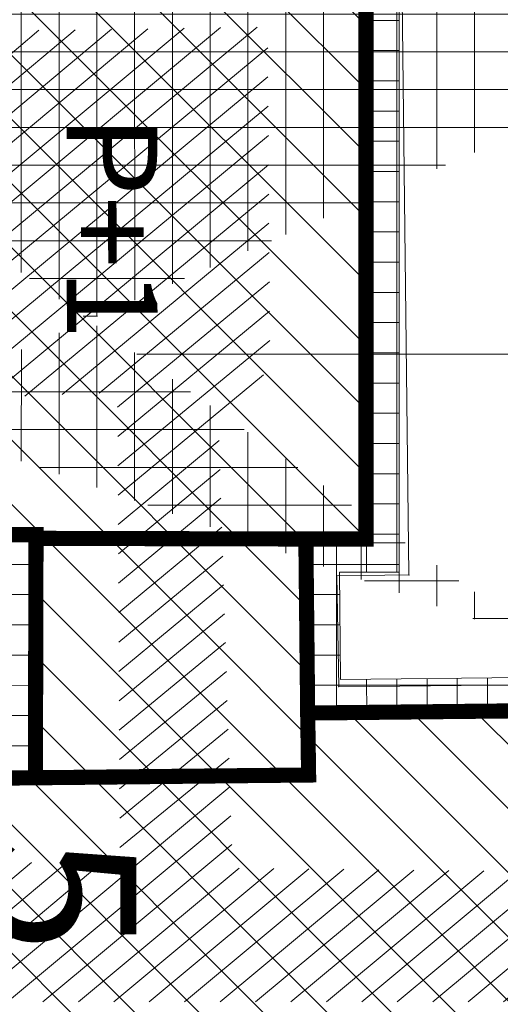
# Model space of a CAD drawing. Units: inches. Extents: x -850 to 13182336, y -766 to 9324405.
# Drawn here: x 6591073 to 6591088, y 4662477 to 4662510 of the extents above; entities that cross this region are included whole.
import ezdxf

# ---------------------------------------------------------------- set-up
doc = ezdxf.new("R2010")
doc.units = ezdxf.units.IN
doc.header["$MEASUREMENT"] = 0
for name, color, linetype in [('01. tekst', 7, 'Continuous'), ('D10006B-POSTOJECA_GRADEVINA', 8, 'Continuous'), ('LINIJE', 7, 'Continuous')]:
    doc.layers.add(name, color=color, linetype=linetype)
for name, color, linetype, lineweight in [('boje', 2, 'Continuous', 9), ('D10006A-POSTOJECA_GRADEVINA', 7, 'Continuous', 60), ('PODLOGA', 8, 'Continuous', 5)]:
    doc.layers.add(name, color=color, linetype=linetype, lineweight=lineweight)
doc.styles.add('01.NAZIVI', font='ARIAL.TTF', dxfattribs={"width": 1.2})

# ---------------------------------------------------------------- blocks, each defined once
blk = doc.blocks.new('A$C43350F37')
at = {"layer": 'PODLOGA', "lineweight": 9}
h = blk.add_hatch(dxfattribs=at)
h.set_pattern_fill('U_1_2', color=256, angle=66.64774404875442, style=0, pattern_type=0)
h.set_pattern_definition([(39.78098750523949, (-6590000, -4662600), (-0.4798910431801882, 0.5763719169732602), [])])
h.paths.add_polyline_path([(1070.017249168828, -90.37204268202186), (1080.725193620659, -90.21699210070074), (1080.802784696221, -101.5358068114147), (1079.095722685568, -103.0863265991211), (1079.561288587749, -118.0488701472059), (1093.993727847002, -118.203924221918), (1094.226507556625, -122.4678588779643), (1062.025089609437, -122.4678588779643), (1061.869900975376, -117.7387654911727), (1075.83678729739, -117.8938195658848), (1075.759189738892, -102.3110667057335), (1069.706878383644, -102.543644323945), (1069.784469459206, -90.21699210070074)])
at = {"layer": 'PODLOGA', "linetype": 'Continuous', "lineweight": 9}
for p, q in [((1085.400000000373, -108.3499999996275), (1085.140000000596, -85.82999999914318)), ((1083.969999999739, -87.04999999981374), (1083.980000000447, -107.160000000149)), ((1073.05999999959, -107.070000000298), (1066.389999999665, -107)), ((1073.040000000037, -115.0599999995902), (1073.05999999959, -107.070000000298)), ((1081.990000000224, -107.160000000149), (1082.049999999814, -112.929999999702)), ((1083.980000000447, -107.160000000149), (1081.990000000224, -107.160000000149)), ((1083.010000000708, -108.3799999989569), (1085.400000000373, -108.3499999996275)), ((1083.080000001006, -112.0499999988824), (1083.010000000708, -108.3799999989569)), ((1091.450000001118, -111.9599999990314), (1083.080000001006, -112.0499999988824)), ((1082.049999999814, -112.929999999702), (1090.450000000186, -112.8300000000745)), ((1065.200000000186, -115.1399999996647), (1073.040000000037, -115.0599999995902))]:
    blk.add_line(p, q, dxfattribs=at)
at = {"layer": 'PODLOGA', "lineweight": 9}
for p in [(1073.05999999959, -107.070000000298), (1081.990000000224, -107.160000000149), (1083.980000000447, -107.160000000149), (1083.010000000708, -108.3799999989569), (1085.400000000373, -108.3499999996275), (1083.080000001006, -112.0499999988824), (1082.049999999814, -112.929999999702), (1073.040000000037, -115.0599999995902)]:
    blk.add_point(p, dxfattribs=at)

msp = doc.modelspace()

# ---------------------------------------------------------------- hatches: boundary and pattern name
at = {"layer": 'boje'}
h = msp.add_hatch(dxfattribs=at)
h.set_pattern_fill('ANSI37', color=8, scale=10, angle=315.0000000007268, style=0)
h.set_pattern_definition([(7.267786372722184e-10, (-3374.927673817612, 1771.457718669437), (-1.585576114848664e-11, 1.25), []), (90, (-3374.927673817612, 1771.457718669437), (-1.25, -1.585576114848664e-11), [])])
h.paths.add_polyline_path([(6591151.909754989, 4662471.820590068), (6591145.502754811, 4662471.932592296)], flags=17)
edge = h.paths.add_edge_path()
edge.add_line((6591370.315754988, 4662591.670590067), (6591370.528754988, 4662601.145590067))
edge.add_line((6591371.125754988, 4662578.086590067), (6591370.622754987, 4662587.671590067))
edge.add_line((6590893.548098525, 4662388.149446125), (6590894.113983926, 4662389.43821118))
edge.add_line((6590873.745267378, 4662443.209708291), (6590872.804029557, 4662443.634690106))
edge.add_line((6590878.423880256, 4662444.973392373), (6590878.848719575, 4662445.90258604))
edge.add_line((6590898.942192936, 4662392.410599629), (6590898.056545363, 4662392.939786792))
edge.add_line((6590877.547550809, 4662447.29807527), (6590876.676481291, 4662449.632968791))
edge.add_line((6590872.866218393, 4662445.541605445), (6590871.989702176, 4662447.891367702))
edge.add_line((6590871.992608642, 4662447.892447742), (6590876.679526633, 4662449.634100435))
edge.add_arc((6590901.080888283, 4662391.415841827), 2.413201124315075, 154.9217560383, 299.598762897273)
edge.add_arc((6590892.090254561, 4662385.941987522), 2.645407815128872, 312.7045225505336, 416.5585352282924)
edge.add_arc((6590879.88825067, 4662448.176212018), 2.499999998520903, 200.5640773609737, 245.4295099649708)
edge.add_arc((6590870.525518321, 4662444.663469254), 2.499999999255123, 335.7001696649613, 380.5640637034982)
edge.add_line((6590878.423880256, 4662444.973392373), (6590898.056545363, 4662392.939786792))
edge.add_line((6590873.831616971, 4662443.242259263), (6590894.113983926, 4662389.438211179))
edge.add_line((6591137.059128639, 4662575.329410585), (6591142.035012595, 4662575.329410585))
edge.add_line((6591131.668241629, 4662531.697269794), (6591129.665943965, 4662531.711199057))
edge.add_line((6591136.492637873, 4662571.671769969), (6591137.057281117, 4662571.107590012))
edge.add_line((6591136.320842926, 4662537.865508907), (6591137.043046082, 4662538.578757385))
edge.add_arc((6591134.538268435, 4662536.099287305), 2.509404424268936, 3.841544604088733, 44.73598230862235)
edge.add_line((6591137.044755364, 4662572.829451903), (6591137.059128639, 4662575.329410585))
edge.add_arc((6591135.132216481, 4662573.03107514), 1.923137256173644, 315.0235151162111, 353.9820059024314)
edge.add_line((6591137.043046082, 4662538.578757385), (6591137.057281117, 4662571.107590012))
edge.add_arc((6591132.23625603, 4662536.473824403), 4.810209381798964, 263.2183947457752, 357.5405936440378)
edge.add_line((6591270.805849032, 4662120.975351172), (6591280.344512901, 4662120.969612622))
edge.add_line((6591257.350095803, 4662120.983446281), (6591266.822438829, 4662120.97774763))
edge.add_line((6591075.518502274, 4662209.36554955), (6591079.518990092, 4662202.862772303))
edge.add_line((6590948.328668785, 4662261.654957271), (6590951.771933031, 4662256.734953955))
edge.add_line((6590866.744411196, 4662366.589579497), (6590870.688273387, 4662360.517278246))
edge.add_line((6590831.873433081, 4662401.799489327), (6590839.630440903, 4662404.745173723))
edge.add_line((6591370.315754988, 4662591.670590067), (6591282.80741712, 4662591.655275263))
edge.add_arc((6591268.952099957, 4662577.102380052), 1.531727366992058, 11.56034393295394, 146.3820208136702)
edge.add_arc((6591255.408389661, 4662589.658961038), 2.064135605452748, 269.5465813334545, 434.0458375470005)
edge.add_arc((6591282.407610709, 4662589.649718388), 2.04501920460645, 78.72591900882468, 277.689820939925)
edge.add_line((6591370.622754987, 4662587.671590067), (6591282.681254989, 4662587.623090066))
edge.add_arc((6591299.903334277, 4662626.874255689), 25.7288923973031, 231.6229371278047, 270.2147201944559)
edge.add_arc((6591303.070301425, 4662623.001404444), 25.13858246944524, 178.9262115779076, 220.4128527308043)
edge.add_arc((6591219.973016836, 4662647.210029276), 46.10481533799297, 272.3378960474355, 286.0511097320216)
edge.add_arc((6591222.654159111, 4662641.496969053), 39.88561698101126, 284.6187848386167, 307.0302823396201)
edge.add_arc((6591228.092497264, 4662629.96551342), 27.52804548425901, 312.4564831938313, 339.275553566594)
edge.add_arc((6591209.359120267, 4662540.696260166), 48.01763505717732, 359.9932343029287, 388.6573571167871)
edge.add_arc((6591229.307927487, 4662550.297448875), 25.93319042718922, 31.18078849666382, 72.35206082943462)
edge.add_arc((6591219.402858818, 4662527.110274586), 51.0888502628141, 69.64902717007229, 88.7912285169696)
edge.add_arc((6591347.545793203, 4662535.695476878), 67.51413594643346, 155.4798654525897, 179.25666039401)
edge.add_arc((6591311.064250822, 4662546.768578955), 30.1557301137997, 111.7261744957456, 145.8089432800814)
edge.add_arc((6591318.475750757, 4662525.22825272), 52.92062951713391, 90.72973729454452, 110.5474986082404)
edge.add_line((6591370.528754988, 4662601.145590067), (6591299.999754989, 4662601.145543964))
edge.add_line((6591371.125754988, 4662578.086590067), (6591317.801754989, 4662578.144590067))
edge.add_arc((6591268.916877371, 4662603.089408332), 1.952143947241085, 182.6077324081692, 364.0747796485425)
edge.add_arc((6591256.658050164, 4662613.125724554), 0.7774156542736073, 4.786173253788915, 82.55710737664839)
edge.add_arc((6591244.012146357, 4662601.257742292), 0.2093382785591407, 115.6694073001796, 212.0709782218291)
edge.add_arc((6591231.089442917, 4662627.520744289), 29.06081830363313, 296.2032990359168, 332.042581985571)
edge.add_line((6591257.472754988, 4662601.199590067), (6591257.432754988, 4662613.190590068))
edge.add_line((6591243.834754989, 4662601.146590068), (6591257.472754988, 4662601.199590067))
edge.add_arc((6591280.897199438, 4662565.987875835), 0.4419094440212576, 175.7381911721205, 319.9121491659002)
edge.add_arc((6591307.77704094, 4662550.602859336), 30.53666930077705, 115.9204721786183, 150.36308336596)
edge.add_line((6591280.685754989, 4662578.156590069), (6591280.456511922, 4662566.020715904))
edge.add_line((6591294.428754988, 4662578.067590067), (6591280.685754989, 4662578.156590069))
edge.add_line((6591257.406488428, 4662578.173509222), (6591257.352754988, 4662564.284590067))
edge.add_line((6591244.329367894, 4662578.160664037), (6591257.406488428, 4662578.173509222))
edge.add_arc((6591226.348583017, 4662548.235215187), 34.91190504200677, 27.36843844571874, 59.00033599120092)
edge.add_line((6591221.853754988, 4662601.143590068), (6590802.351325493, 4662601.147120345))
edge.add_line((6590801.161754988, 4662591.693590066), (6591255.975754989, 4662591.643590069))
edge.add_line((6591255.392054988, 4662587.594890066), (6590801.161754988, 4662587.571157635))
edge.add_arc((6590813.191194368, 4662566.358985271), 11.8959016834521, 83.90264630863062, 151.4386663473181)
edge.add_arc((6590823.245639842, 4662563.238635622), 22.31450051223392, 156.7520701460559, 188.0634458189839)
edge.add_arc((6590801.367092371, 4662589.632373851), 2.07141877182329, 95.68900862115834, 264.3109913788417)
edge.add_arc((6590801.766665979, 4662615.292167144), 14.15712455548214, 193.0245779346045, 272.3668684863799)
edge.add_line((6590787.973754989, 4662612.101590067), (6590785.878754988, 4662621.429590067))
edge.add_line((6590782.772562252, 4662597.126511378), (6590778.073196547, 4662619.676519211))
edge.add_line((6590798.577999062, 4662521.283781478), (6590785.693499095, 4662583.110332852))
edge.add_line((6590814.454754989, 4662578.187590067), (6590965.409801417, 4662578.179365601))
edge.add_line((6590988.408483847, 4662578.19392723), (6591128.062656119, 4662578.194316759))
edge.add_line((6591270.93775499, 4662576.449590067), (6591270.865215085, 4662262.166944015))
edge.add_line((6591270.452754988, 4662577.409338034), (6591270.93775499, 4662576.449590067))
edge.add_line((6591267.497736224, 4662577.628086369), (6591267.676557749, 4662577.950425334))
edge.add_line((6591266.902754989, 4662575.864590066), (6591267.497736224, 4662577.628086369))
edge.add_line((6591266.865149271, 4662262.66377245), (6591266.902754989, 4662575.864590066))
edge.add_arc((6591268.942353465, 4662256.311697967), 0.8111928561127666, 188.7228684592251, 351.4667612688545)
edge.add_arc((6591251.435372206, 4662262.717870537), 19.43765197595017, 340.3807586733099, 358.375833024275)
edge.add_arc((6591286.589261333, 4662263.185658873), 19.73101523624004, 181.5156535567016, 200.7700637400699)
edge.add_arc((6591268.800893805, 4662229.848845256), 1.048275247893593, 31.86473605241544, 148.8705865283904)
edge.add_arc((6591252.242759713, 4662223.995120829), 18.58760327843591, 1.525401626849753, 20.1634132973994)
edge.add_arc((6591284.376030718, 4662224.374363974), 17.53679619155126, 159.9357570033277, 181.0852557449772)
edge.add_arc((6591248.169276722, 4662262.368532676), 8.950382809003854, 311.5204369971294, 364.2923449985099)
edge.add_arc((6591239.919275545, 4662273.151720974), 22.51373740236872, 283.6647418112531, 309.0482887126194)
edge.add_arc((6591233.954402792, 4662294.885360549), 45.04620217168556, 268.4615498165434, 284.5063786774484)
edge.add_line((6591232.745011604, 4662249.855396047), (6591175.619428147, 4662248.588912903))
edge.add_line((6591175.619428147, 4662248.588912903), (6591154.072754988, 4662248.225590067))
edge.add_arc((6591153.883986826, 4662258.15530133), 9.931505383320866, 180.4252510402442, 271.0890866805047)
edge.add_line((6591143.952754988, 4662258.081590068), (6591143.547287717, 4662280.225811186))
edge.add_arc((6591146.467342224, 4662280.471370189), 2.930361334379856, 84.19073259500566, 184.8069201774635)
edge.add_line((6591257.395258511, 4662429.044804866), (6591257.376754989, 4662540.690590067))
edge.add_line((6591257.263046668, 4662346.825494528), (6591257.395258511, 4662429.044804866))
edge.add_line((6591257.364903936, 4662268.434401194), (6591257.263046668, 4662346.825494528))
edge.add_line((6591257.094554976, 4662263.038428482), (6591257.364903936, 4662268.434401194))
edge.add_line((6591280.356129421, 4662281.913258861), (6591280.325519439, 4662268.544568308))
edge.add_line((6591280.293218441, 4662452.752248808), (6591280.356129421, 4662281.913258861))
edge.add_line((6591280.343617206, 4662527.043541985), (6591280.293218441, 4662452.752248808))
edge.add_line((6591280.037339082, 4662536.571362045), (6591280.343617206, 4662527.043541985))
edge.add_arc((6591304.920284261, 4662268.794519515), 24.59603488902255, 180.5822644040061, 213.2326269302526)
edge.add_arc((6591296.549385794, 4662267.041127824), 16.92351417088966, 223.8596736911721, 272.0839791684722)
edge.add_line((6591297.164797181, 4662250.128806851), (6591315.001630003, 4662250.15262488))
edge.add_line((6591295.00616598, 4662239.550312603), (6591315.001630003, 4662239.240566804))
edge.add_arc((6591296.296170842, 4662222.290717014), 17.30773677872521, 94.27441436088, 135.4999097344667)
edge.add_arc((6591303.551615921, 4662221.976786919), 23.21739686073263, 147.5865563520586, 179.9276165028564)
edge.add_line((6591280.362225783, 4662150.412107471), (6591280.344512898, 4662120.969612622))
edge.add_line((6591280.334237588, 4662222.006118153), (6591280.362225783, 4662150.412107471))
edge.add_arc((6591236.809845573, 4662218.114748093), 20.55949581568586, 359.3683358471999, 408.3953075379292)
edge.add_arc((6591238.764732069, 4662213.636148274), 23.04127061525304, 59.49413541039942, 87.76184511265572)
edge.add_line((6591239.664568296, 4662236.659841424), (6591206.759052692, 4662236.523693668))
edge.add_line((6591075.518502274, 4662209.36554955), (6591130.98424956, 4662243.483509034))
edge.add_arc((6591121.46784706, 4662255.972039416), 15.70112440725912, 307.3078138312357, 359.6991284541585)
edge.add_line((6591137.168754988, 4662255.889590068), (6591136.700754989, 4662275.180590067))
edge.add_arc((6591129.680633538, 4662274.609494718), 7.043312790998782, 4.650839005219925, 92.40761453452775)
edge.add_line((6591130.310959998, 4662269.92739505), (6591130.58559363, 4662257.038498797))
edge.add_line((6591089.489754989, 4662269.084590067), (6591091.867754988, 4662271.57859007))
edge.add_line((6591090.218491914, 4662247.482462616), (6591089.489754989, 4662269.084590067))
edge.add_line((6591092.595260871, 4662244.375735063), (6591090.218491914, 4662247.482462616))
edge.add_line((6591093.033754989, 4662227.979590068), (6591092.595260871, 4662244.375735063))
edge.add_line((6591103.378837261, 4662234.332488672), (6591093.033754989, 4662227.979590068))
edge.add_arc((6591102.727776266, 4662274.63029701), 5.907029216808066, 92.73653190633208, 271.212333213191)
edge.add_arc((6591084.795551145, 4662272.611894777), 7.147292201655637, 351.6874528716966, 453.9053915277308)
edge.add_arc((6591122.513494312, 4662261.520101159), 3.056317876437067, 308.300452483152, 453.2212369134621)
edge.add_arc((6591130.549125939, 4662293.486689877), 5.764938684037858, 249.0771778020744, 355.4323252495885)
edge.add_arc((6591146.660108932, 4662291.225124466), 3.420761922798501, 189.5500307616094, 247.4029721784757)
edge.add_arc((6591049.457918913, 4662269.192478385), 9.05358561335892, 1.412109258641429, 181.5752926561094)
edge.add_line((6591084.308754989, 4662279.742590067), (6591068.119754991, 4662279.077590066))
edge.add_line((6591064.074947714, 4662243.481904535), (6591043.82393201, 4662231.096744842))
edge.add_line((6591046.429754988, 4662238.598606568), (6591057.14875499, 4662245.073590068))
edge.add_line((6591058.951754989, 4662248.287590069), (6591058.508754984, 4662269.415590238))
edge.add_line((6591040.407754989, 4662268.943590066), (6591040.804754988, 4662242.125590066))
edge.add_line((6591034.397588888, 4662278.378108173), (6591034.747682974, 4662264.365404055))
edge.add_arc((6591055.142457911, 4662248.31181537), 3.80937410553314, 301.7809830407282, 359.6356312397488)
edge.add_arc((6591044.743322245, 4662242.15800361), 3.938700634168008, 180.4715174552466, 295.3514682780849)
edge.add_arc((6591040.887001186, 4662235.386414007), 5.198732945145388, 167.1899084926695, 304.3975724077085)
edge.add_line((6591035.743754989, 4662245.350590067), (6591022.819323456, 4662252.324504412))
edge.add_line((6591035.817663051, 4662236.539078361), (6591035.743754989, 4662245.350590067))
edge.add_line((6591021.615481421, 4662248.012881057), (6591018.602754989, 4662248.291590068))
edge.add_line((6591021.525754988, 4662251.340590067), (6591021.615481421, 4662248.012881057))
edge.add_line((6591016.455754989, 4662251.856590067), (6590998.609754989, 4662261.458590067))
edge.add_line((6590977.974386269, 4662272.751888624), (6590951.771933031, 4662256.734953955))
edge.add_line((6590978.161754988, 4662272.445590068), (6590977.974386269, 4662272.751888624))
edge.add_line((6590960.081151624, 4662315.134032583), (6590961.000754989, 4662315.748590068))
edge.add_line((6590961.458754988, 4662316.720590067), (6590959.99994111, 4662337.300696519))
edge.add_line((6590957.974741132, 4662362.026431265), (6590955.595754988, 4662394.413590067))
edge.add_line((6590954.458500957, 4662356.575400168), (6590947.933754989, 4662354.944590067))
edge.add_line((6590945.84975499, 4662343.540590068), (6590942.879754988, 4662349.640590067))
edge.add_line((6590946.745671659, 4662342.966858817), (6590945.84975499, 4662343.540590068))
edge.add_line((6590948.884754988, 4662342.209590067), (6590946.745671659, 4662342.966858817))
edge.add_line((6590955.904253691, 4662341.63757603), (6590948.884754988, 4662342.209590067))
edge.add_arc((6591022.597827445, 4662251.273413777), 1.074175035131414, 78.1001841812138, 176.4145218323681)
edge.add_arc((6591014.791398698, 4662248.425232438), 3.813698603334244, 357.9917889243427, 424.1246163087796)
edge.add_arc((6590960.675132238, 4662316.495924656), 0.815192714186114, 293.5433412990291, 375.9976490407768)
edge.add_arc((6590954.892095803, 4662336.579314223), 5.1585342968704, 8.038732105631974, 78.68456169380832)
edge.add_arc((6590951.455402424, 4662346.529041021), 9.122689647570493, 112.7078046858577, 160.0574326906795)
edge.add_arc((6590952.732293996, 4662361.670418188), 5.379498033279183, 288.7165300940388, 354.2019845072447)
edge.add_arc((6590957.420952773, 4662360.97539434), 0.6804171692536547, 12.87182690171417, 62.21538168044098)
edge.add_arc((6590944.456479432, 4662394.77153971), 11.22840979028017, 7.492225288846543, 118.8896943395303)
edge.add_line((6590939.031754989, 4662404.602590067), (6590889.099129306, 4662372.39864022))
edge.add_line((6590976.100617786, 4662278.661101381), (6590978.391887404, 4662280.04369419))
edge.add_line((6590984.695304074, 4662285.01627217), (6590968.138754989, 4662312.723590068))
edge.add_line((6590963.165754989, 4662367.980590068), (6590960.308997127, 4662402.29221249))
edge.add_line((6590964.499210139, 4662348.150908266), (6590963.165754989, 4662367.980590068))
edge.add_line((6590966.732754989, 4662317.538590067), (6590964.499210139, 4662348.150908266))
edge.add_line((6591102.445754989, 4662280.530590068), (6591129.384754987, 4662281.646590067))
edge.add_line((6591128.311754989, 4662287.634590067), (6590990.681092362, 4662281.889076788))
edge.add_line((6591128.490408192, 4662288.101877972), (6591128.311754989, 4662287.634590067))
edge.add_line((6591102.852754989, 4662268.724590068), (6591130.310959998, 4662269.92739505))
edge.add_line((6591097.153754989, 4662260.913590067), (6591097.564057039, 4662246.396800661))
edge.add_line((6591124.407754998, 4662259.121590076), (6591122.718754988, 4662258.265590067))
edge.add_line((6591122.718754988, 4662258.265590067), (6591102.792300294, 4662245.78592577))
edge.add_arc((6591099.783615679, 4662260.979541988), 2.63068753539408, 92.02290511759367, 181.436568434585)
edge.add_arc((6591099.731187677, 4662246.673485032), 2.18472182196852, 187.2757696995955, 283.3262123410697)
edge.add_arc((6591098.136798765, 4662252.140744916), 7.8776532590643, 285.4452483025908, 306.2262763646329)
edge.add_line((6591122.341754993, 4662264.571590069), (6591099.690754987, 4662263.608590067))
edge.add_line((6591100.725754988, 4662238.658590067), (6591103.378837261, 4662234.332488672))
edge.add_line((6591130.58559363, 4662257.038498797), (6591100.725754988, 4662238.658590067))
edge.add_line((6591063.830325036, 4662273.545569948), (6591064.074754989, 4662243.505590067))
edge.add_arc((6591008.341481302, 4662270.282921563), 6.739031885318822, 50.25541176147885, 202.8041961981879)
edge.add_arc((6591008.325481091, 4662270.320655195), 6.739031886221356, 203.1526610234791, 313.5154773889884)
edge.add_line((6590998.609754989, 4662261.458590067), (6590978.161754988, 4662272.445590068))
edge.add_arc((6590988.096992785, 4662284.159274254), 2.499999999263786, 165.8595618271225, 318.6998683819194)
edge.add_arc((6590973.766127771, 4662316.979586794), 7.05555223580929, 175.4557587392735, 217.1003209864558)
edge.add_line((6590917.052272548, 4662398.865866633), (6590902.272824046, 4662389.31754995))
edge.add_arc((6590890.735477841, 4662370.447544632), 2.546450573307221, 129.9859515661372, 257.220828473127)
edge.add_arc((6590882.131860486, 4662364.993365069), 2.51798271373431, 347.6817679164791, 472.9481106676288)
edge.add_line((6590881.150105768, 4662367.312070444), (6590870.688273387, 4662360.517278246))
edge.add_line((6590897.923682285, 4662345.414211596), (6590896.826707616, 4662347.1252308))
edge.add_line((6590902.119211547, 4662348.183257085), (6590897.923682285, 4662345.414211596))
edge.add_line((6590900.654619792, 4662350.404288246), (6590902.119211547, 4662348.183257085))
edge.add_arc((6590894.364679006, 4662345.57448139), 2.909709368111286, 32.20545281911515, 78.31530247102036)
edge.add_arc((6590902.746135835, 4662351.561877145), 2.39049187733846, 167.7706584642936, 208.9631600297201)
edge.add_arc((6590810.139491792, 4662439.584582328), 8.566636229580357, 20.91536921305813, 148.1908910459174)
edge.add_arc((6590804.098582678, 4662443.193799869), 1.535094472921063, 143.8211339683769, 220.2678815526293)
edge.add_arc((6590802.667225792, 4662466.03677752), 8.691364584174186, 204.0078730237911, 365.7569011238396)
edge.add_arc((6590786.717022288, 4662450.111568993), 7.008974281431027, 203.1007192931852, 370.6724523055555)
edge.add_arc((6590762.958575096, 4662514.893357731), 9.109999927275991, 128.3211057581542, 190.4526830291634)
edge.add_arc((6590760.364084817, 4662516.179783717), 6.60893196964963, 50.92706660241019, 117.526046847645)
edge.add_line((6591132.499754989, 4662235.456369856), (6591079.518990092, 4662202.862772303))
edge.add_line((6591139.172754989, 4662237.536590068), (6591132.499754989, 4662235.456369856))
edge.add_line((6591187.157616718, 4662238.539495183), (6591139.172754989, 4662237.536590068))
edge.add_line((6591206.759052692, 4662236.523693668), (6591187.157616718, 4662238.539495183))
edge.add_arc((6591757.389490835, 4662735.69385935), 983.9031575782667, 197.3282421442354, 199.8377005547197)
edge.add_line((6590866.744410872, 4662366.589579289), (6590893.766208639, 4662383.895194803))
edge.add_arc((6591504.940436485, 4662657.39327174), 711.665969155412, 196.0541086138691, 200.7940195649099)
edge.add_line((6590821.028754988, 4662460.585590067), (6590815.356021615, 4662481.914805148))
edge.add_line((6590807.958754988, 4662525.853590067), (6590801.151754988, 4662560.108590067))
edge.add_line((6590809.833754988, 4662505.014590067), (6590807.958754988, 4662525.853590067))
edge.add_line((6590813.06401855, 4662490.636633187), (6590809.833754988, 4662505.014590067))
edge.add_line((6590805.597754989, 4662489.389590067), (6590798.577999062, 4662521.283781478))
edge.add_line((6590811.314754991, 4662466.908590032), (6590805.597754989, 4662489.389590067))
edge.add_line((6590767.159754991, 4662517.740590065), (6590790.228754988, 4662460.570590068))
edge.add_line((6590767.15975499, 4662517.740590068), (6590764.529754989, 4662521.310590067))
edge.add_line((6590793.604754988, 4662451.409590067), (6590790.228754988, 4662460.570590068))
edge.add_line((6590780.270051592, 4662447.361607297), (6590753.999754989, 4662513.240590068))
edge.add_line((6590750.346069524, 4662559.215986854), (6590759.353633684, 4662536.895104028))
edge.add_line((6590746.243246958, 4662531.814285156), (6590737.032154989, 4662555.551690067))
edge.add_arc((6590743.95815981, 4662556.406276923), 6.978528603311918, 23.74220143795047, 187.0340664441968)
edge.add_arc((6590752.591865676, 4662534.887733369), 7.053441964992004, 205.8322228125532, 376.5346103544809)
edge.add_arc((6590746.834546787, 4662562.956107419), 6.876640798019985, 23.33245103810476, 85.77635882707355)
edge.add_arc((6590732.556700651, 4662575.550664656), 5.656547074339841, 233.132414047976, 263.8750718692081)
edge.add_arc((6590716.441449271, 4662559.483923562), 17.17672403221214, 42.21534417801127, 115.0185953832806)
edge.add_arc((6590715.229553045, 4662559.98967023), 10.24522372241903, 44.68964484222953, 116.6196477346717)
edge.add_line((6590699.560169652, 4662564.635340312), (6590710.639019882, 4662569.148906793))
edge.add_line((6590701.212054989, 4662560.553690067), (6590699.560169652, 4662564.635340312))
edge.add_line((6590668.599754988, 4662547.870590067), (6590701.212054989, 4662560.553690067))
edge.add_line((6590666.689754989, 4662552.470590067), (6590668.599754988, 4662547.870590067))
edge.add_line((6590664.455954988, 4662557.071590068), (6590666.689754989, 4662552.470590067))
edge.add_line((6590709.17719999, 4662575.048965511), (6590664.455954988, 4662557.071590068))
edge.add_line((6590728.663220897, 4662551.776177619), (6590735.523854988, 4662536.337590068))
edge.add_line((6590729.159754996, 4662551.99059007), (6590728.663220897, 4662551.776177619))
edge.add_line((6590726.529606249, 4662558.60178429), (6590729.159754996, 4662551.99059007))
edge.add_line((6590723.774054989, 4662565.104490067), (6590726.529606249, 4662558.60178429))
edge.add_line((6590722.513154988, 4662567.194790066), (6590723.774054989, 4662565.104490067))
edge.add_arc((6590750.115185088, 4662544.775679713), 16.855511589706, 210.0405696127652, 237.7532779073805)
edge.add_arc((6590736.354994362, 4662526.313284126), 6.357470273420863, 296.8942081638546, 401.4292676004365)
edge.add_line((6590732.331633782, 4662569.900821351), (6590731.953165879, 4662569.926407319))
edge.add_line((6590747.341009312, 4662569.814072451), (6590732.331633782, 4662569.900821351))
edge.add_line((6590753.148831069, 4662565.679708464), (6590763.491276767, 4662540.012639582))
edge.add_line((6590764.274834872, 4662538.006333159), (6590794.70372807, 4662462.555032761))
edge.add_arc((6590764.311897741, 4662540.49796274), 0.9533925477390355, 210.6004793709526, 269.1477909428432)
edge.add_line((6590723.865035862, 4662514.525644369), (6590684.604354988, 4662498.960790067))
edge.add_line((6590738.537154989, 4662520.342390067), (6590723.865035862, 4662514.525644369))
edge.add_line((6590739.230761444, 4662520.643417112), (6590738.537154989, 4662520.342390067))
edge.add_line((6590679.247654989, 4662490.666490067), (6590691.390754988, 4662495.418090068))
edge.add_line((6590676.779054989, 4662497.030190066), (6590679.247654989, 4662490.666490067))
edge.add_line((6590682.923154988, 4662499.458090068), (6590676.779054989, 4662497.030190066))
edge.add_arc((6590684.723596751, 4662502.454334432), 3.495578754829885, 238.9983629369482, 268.045137604482)
edge.add_arc((6590693.248400984, 4662496.439723851), 2.120043450835801, 112.7178247876977, 208.8091002535731)
edge.add_line((6590692.429654988, 4662498.395290066), (6590740.701816417, 4662517.5420421))
edge.add_arc((6590742.482200323, 4662511.78577157), 6.025314689559342, 28.37009200112342, 107.1865611816243)
edge.add_line((6590811.303754988, 4662435.684590067), (6590802.927258342, 4662442.20157291))
edge.add_line((6590808.983754989, 4662432.496590068), (6590811.303754988, 4662435.684590067))
edge.add_line((6590794.236754989, 4662426.510590067), (6590808.983754989, 4662432.496590068))
edge.add_line((6590779.639754989, 4662438.300590067), (6590794.236754989, 4662426.510590067))
edge.add_line((6590777.44975499, 4662441.640590068), (6590779.639754989, 4662438.300590067))
edge.add_line((6590774.599754988, 4662448.120590067), (6590777.44975499, 4662441.640590068))
edge.add_line((6590761.774730228, 4662479.936590482), (6590774.599754988, 4662448.120590067))
edge.add_line((6590747.783854988, 4662514.648790067), (6590761.774730228, 4662479.936590482))
edge.add_line((6591135.323026839, 4662410.972305797), (6591134.866317286, 4662521.350437298))
edge.add_line((6591142.035012595, 4662575.329410585), (6591142.046509503, 4662536.037566036))
edge.add_line((6591220.480602986, 4662578.187755815), (6591128.062656119, 4662578.194316759))
edge.add_line((6591142.064260475, 4662521.809329017), (6591142.0089354, 4662480.134663645))
edge.add_line((6591141.979916208, 4662468.069371457), (6591142.059754988, 4662369.495590067))
edge.add_line((6591144.510676652, 4662367.03217967), (6591148.450754989, 4662367.206590068))
edge.add_line((6591148.252249373, 4662362.160052453), (6591146.694284121, 4662362.136596952))
edge.add_line((6591143.121907261, 4662303.426493596), (6591143.286754988, 4662290.657590067))
edge.add_line((6591142.053754988, 4662357.055590067), (6591143.121907261, 4662303.426493596))
edge.add_arc((6591144.995684495, 4662479.913474619), 2.994928169542388, 175.7645905741041, 276.2762319590298)
edge.add_arc((6591147.071651123, 4662521.34860134), 5.028541646945811, 85.90994869373651, 174.7430434236918)
edge.add_arc((6591130.096076181, 4662521.479292466), 4.771981124658929, 358.452685672929, 454.7668174019585)
edge.add_line((6591227.802128265, 4662570.73554875), (6591232.846128264, 4662570.706548749))
edge.add_arc((6591225.758898494, 4662568.516826609), 2.062305672718748, 316.7966693951379, 352.1598694664864)
edge.add_arc((6591225.195592569, 4662533.77931994), 2.484447197942446, 222.5514899301044, 404.6258883413884)
edge.add_line((6591149.921863042, 4662531.608015207), (6591222.430754989, 4662531.241238336))
edge.add_line((6591227.730754989, 4662536.281590068), (6591227.797958429, 4662566.453813905))
edge.add_line((6591232.814076104, 4662566.443236656), (6591232.75337553, 4662536.007203264))
edge.add_line((6591227.509774729, 4662525.766683511), (6591149.909147413, 4662526.357182827))
edge.add_arc((6591146.499128342, 4662467.48617378), 4.556687155859501, 102.6304477108171, 172.6467036598821)
edge.add_arc((6591152.06312815, 4662469.375447509), 2.449948052378557, 308.2767304079457, 453.5892127963356)
edge.add_line((6591212.524530605, 4662475.761733303), (6591145.323095964, 4662476.936496878))
edge.add_line((6591212.444610328, 4662470.762366483), (6591163.181307622, 4662471.623937011))
edge.add_line((6591150.819754989, 4662369.287590067), (6591150.821715529, 4662370.102571556))
edge.add_line((6591150.852529582, 4662420.063065237), (6591155.784891955, 4662420.076117037))
edge.add_line((6591236.507996532, 4662289.888564602), (6591236.503431167, 4662285.005836601))
edge.add_line((6591233.919851641, 4662289.895028383), (6591236.507996532, 4662289.888564602))
edge.add_line((6591236.503431167, 4662285.005836601), (6591146.763945236, 4662283.386682213))
edge.add_line((6591223.756558624, 4662289.677379641), (6591194.699438929, 4662289.096689765))
edge.add_line((6591184.202691034, 4662288.865020644), (6591145.345689951, 4662288.06697392))
edge.add_line((6591231.477754989, 4662368.222590067), (6591160.967266127, 4662367.360047919))
edge.add_line((6591231.493973155, 4662294.755068565), (6591231.477754989, 4662368.222590067))
edge.add_line((6591225.994030006, 4662294.631957115), (6591225.981049011, 4662358.280433103))
edge.add_arc((6591147.104990852, 4662357.101872943), 5.051447897165709, 94.6635670061663, 180.5249684115095)
edge.add_arc((6591144.594435192, 4662369.566466901), 2.535670969291393, 181.6017348056029, 268.1070556802233)
edge.add_arc((6591148.326325804, 4662369.73716851), 2.533635703387302, 272.8149808896777, 349.7790849407854)
edge.add_arc((6591158.422553943, 4662369.810848569), 2.50015611137743, 180.9684791686811, 317.1369272417474)
edge.add_line((6591155.882565157, 4662372.56078914), (6591155.787482433, 4662415.092029724))
edge.add_line((6591150.852009075, 4662415.063065265), (6591150.846994, 4662372.563065564))
edge.add_arc((6591148.353142716, 4662417.561933143), 2.498700231856513, 315.2491747494123, 360.025949706666)
edge.add_line((6591150.396200288, 4662362.179650429), (6591180.393213262, 4662362.626592053))
edge.add_line((6591195.878525234, 4662362.819932602), (6591220.876792043, 4662363.114307845))
edge.add_arc((6591223.368511536, 4662360.764425187), 2.484529388754391, 316.4448171376937, 496.2460455079608)
edge.add_arc((6591146.727747675, 4662536.259071379), 4.686475801349188, 182.7090828817808, 278.1850572186578)
edge.add_line((6590973.750925473, 4662456.177677014), (6590973.553456881, 4662523.281467108))
edge.add_line((6590973.527544186, 4662532.191062194), (6590973.413275261, 4662571.480291305))
edge.add_line((6590962.700510079, 4662472.70556798), (6590962.559412098, 4662520.671946799))
edge.add_line((6590957.200533341, 4662472.689571829), (6590956.931857709, 4662565.068655457))
edge.add_arc((6590986.317610339, 4662519.489398479), 5.77620470221465, 95.27121438080653, 185.2962828625012)
edge.add_line((6590980.749114448, 4662456.018456818), (6590980.566066053, 4662518.956220195))
edge.add_arc((6590986.038119428, 4662536.30057286), 5.567066342777573, 187.4234023386481, 267.0186225231309)
edge.add_arc((6590988.211756716, 4662570.314962388), 7.881420464931132, 88.56969880854457, 171.6754849087403)
edge.add_arc((6590933.489414004, 4662457.093691969), 47.27193053767889, 341.966070707035, 358.6966525606171)
edge.add_arc((6590932.999092145, 4662457.140783614), 40.76321250705511, 342.5886143268297, 358.6461548220288)
edge.add_line((6590959.255057739, 4662414.12775573), (6590960.039037867, 4662404.526431899))
edge.add_arc((6590966.223188987, 4662414.794949041), 6.999999999950574, 127.402062148667, 185.4693541359401)
edge.add_arc((6590931.864277964, 4662459.972382858), 49.75859681522339, 307.2333669669105, 339.3926254491282)
edge.add_arc((6590931.396036293, 4662460.314400051), 43.31749453906517, 298.8838528981406, 339.2157537035188)
edge.add_line((6590939.780249718, 4662420.057495521), (6590927.066434362, 4662411.763141149))
edge.add_arc((6590941.322785246, 4662417.8682174), 2.678125192524476, 295.8567457105445, 485.1680027118642)
edge.add_arc((6590933.509731061, 4662423.684947218), 1.533362255053088, 171.6008474904125, 303.3396717887506)
edge.add_line((6590941.984747337, 4662427.513767184), (6590934.352469106, 4662422.403934965))
edge.add_line((6590941.863797472, 4662435.071113193), (6590941.984747337, 4662427.513767184))
edge.add_line((6590917.052272548, 4662398.865866633), (6590942.490776064, 4662415.458206613))
edge.add_arc((6590950.241804423, 4662424.502116152), 2.966203893420472, 197.0065994370272, 314.4752470783922)
edge.add_line((6590927.06642452, 4662411.726981089), (6590927.07276409, 4662435.017826378))
edge.add_line((6590927.072780296, 4662435.077365653), (6590931.995854282, 4662435.07528457))
edge.add_line((6590931.992805051, 4662423.872762923), (6590931.995854282, 4662435.07528457))
edge.add_line((6590947.406512447, 4662428.054261856), (6590947.375568193, 4662458.014506719))
edge.add_line((6590985.748568655, 4662530.741041583), (6590987.151147519, 4662530.782140956))
edge.add_line((6590989.670394052, 4662530.767432361), (6591127.167280989, 4662531.692677477))
edge.add_line((6591129.667664154, 4662531.709503075), (6591129.669955745, 4662531.709518496))
edge.add_line((6590989.682605308, 4662525.239095611), (6591127.179128922, 4662526.216845314))
edge.add_line((6591233.058149707, 4662520.794614777), (6591233.134041679, 4662481.040216564))
edge.add_line((6591237.94142874, 4662531.253779978), (6591238.135473374, 4662481.041045473))
edge.add_arc((6591230.500874806, 4662523.204754149), 2.468694242624199, 316.6966132375074, 499.4193690584789)
edge.add_line((6590777.710605334, 4662586.849291312), (6590590.585051746, 4662586.870876846))
edge.add_line((6590779.005517035, 4662592.432214329), (6590590.585051916, 4662592.379151529))
edge.add_arc((6590780.112629846, 4662580.907176388), 5.999999998763552, 21.5425903889995, 82.03482940324483)
edge.add_arc((6590776.840681403, 4662598.028059814), 5.999999999341271, 291.1496997183372, 351.3581174530592)
edge.add_arc((6591223.540496798, 4662292.150175486), 2.482217154821749, 274.9935666034993, 405.3279421147556)
edge.add_arc((6591234.029853199, 4662292.374806933), 2.482217153650823, 136.8130685741596, 267.4600571311202)
edge.add_line((6591192.101479171, 4662294.093641778), (6591190.990276228, 4662356.58376282))
edge.add_line((6591186.648227848, 4662291.415764901), (6591186.646473045, 4662291.514448791))
edge.add_line((6591186.603344936, 4662293.939821019), (6591185.520835235, 4662356.430452286))
edge.add_arc((6591182.938143687, 4662360.071148551), 2.506092915423531, 10.65758139731153, 134.8819483970061)
edge.add_arc((6591193.423170025, 4662360.299910891), 2.484860154838936, 45.697088728495, 178.4639674300392)
edge.add_arc((6591147.938357742, 4662359.679708243), 2.500127067511814, 45.48652245980315, 82.7874656491306)
edge.add_arc((6591184.147912228, 4662291.373815965), 2.502515483998264, 271.2509037363927, 406.2614524872117)
edge.add_arc((6591194.647015086, 4662291.598656136), 2.502515484748339, 135.5745874057355, 271.2027200038248)
edge.add_line((6591153.902333921, 4662467.044663509), (6591154.017640484, 4662439.49602109))
edge.add_line((6591161.066347691, 4662467.033522747), (6591160.886573399, 4662439.490229849))
edge.add_arc((6590965.616505528, 4662570.300656192), 7.881420464633692, 8.397068790325088, 91.50285489146711)
edge.add_line((6590980.413375426, 4662571.456031095), (6590980.5177136, 4662535.581304371))
edge.add_line((6590956.917271634, 4662570.083804091), (6590962.417199804, 4662570.116499675))
edge.add_arc((6590954.41152114, 4662567.581924963), 2.513050014343533, 315.0804418568878, 359.8700262244748)
edge.add_arc((6590964.937337108, 4662567.644498087), 2.51305001496765, 180.8111814913731, 225.6174403570729)
edge.add_line((6590957.215121593, 4662467.673674474), (6590962.715098332, 4662467.689670624))
edge.add_arc((6590954.694836377, 4662470.16928565), 2.513050015652543, 0.4632512674125766, 45.16631533667162)
edge.add_arc((6590965.220838243, 4662470.167939699), 2.513050011225832, 135.2299018673094, 179.5220959742982)
edge.add_arc((6590971.054840384, 4662523.19830699), 2.500000000000002, 1.906240508583745, 90.00000226252101)
edge.add_arc((6590965.052572876, 4662523.177813546), 2.500002296557569, 90.33323115557172, 225.1456277064345)
edge.add_arc((6590965.027960595, 4662532.177279165), 2.500169339855543, 135.8714903798436, 269.9525320931168)
edge.add_arc((6590971.027513628, 4662532.197933887), 2.500000000138189, 270.1666387506106, 359.8425095131762)
edge.add_line((6590965.025889277, 4662529.677110683), (6590971.034784605, 4662529.69794446))
edge.add_line((6590965.038032993, 4662525.67777356), (6590971.046928321, 4662525.698607338))
edge.add_line((6590962.520533404, 4662534.670536439), (6590962.43207689, 4662565.084652313))
edge.add_arc((6590977.083203319, 4662282.17379583), 2.499997405954316, 301.5655673102211, 436.1458397982297)
edge.add_line((6590960.081151624, 4662315.134032583), (6590977.929452534, 4662285.605100274))
edge.add_line((6590973.979217852, 4662277.341688798), (6590948.328668785, 4662261.654957272))
edge.add_line((6591014.7620233, 4662263.541623365), (6591034.747682974, 4662264.365404055))
edge.add_line((6591014.412217895, 4662277.542772904), (6591034.397588888, 4662278.378108173))
edge.add_arc((6590590.583510839, 4662594.878757217), 2.500002203657054, 233.3714822444288, 271.0361835680591)
edge.add_arc((6590590.58351315, 4662584.366351746), 2.499999924596211, 89.96473797120285, 129.3189678618831)
edge.add_arc((6590583.75321799, 4662589.622764389), 3.250002083763245, 359.9978645492919, 562.5566977002003)
edge.add_arc((6590583.753217987, 4662589.622764393), 6.250002083382888, 31.32890762336528, 202.5566977295568)
edge.add_arc((6590583.753236607, 4662589.622751771), 3.249981901252498, 202.5532230932408, 359.9982553202628)
edge.add_arc((6590583.727469675, 4662589.587181483), 6.212585306549772, 202.3414057701072, 328.0588698814628)
edge.add_line((6590947.414675559, 4662463.054260936), (6590947.372953227, 4662460.54631875))
edge.add_line((6590941.92232681, 4662463.055755906), (6590947.414675559, 4662463.054260936))
edge.add_line((6590941.914307861, 4662456.65619354), (6590941.92232681, 4662463.055755906))
edge.add_line((6590941.863797472, 4662435.071113193), (6590941.914307861, 4662456.65619354))
edge.add_arc((6590949.942879844, 4662460.624094315), 2.571103237659098, 181.7334549038717, 225.4678822576541)
edge.add_line((6591233.134041679, 4662481.040216564), (6591238.135473383, 4662481.041043263))
edge.add_line((6591235.444435661, 4662531.243437696), (6591237.94142874, 4662531.253779978))
edge.add_line((6591222.430754989, 4662531.241238336), (6591223.365375083, 4662532.099206305))
edge.add_line((6591227.730754989, 4662536.281590068), (6591226.963795291, 4662535.524581242))
edge.add_arc((6591235.330733521, 4662533.725281709), 2.484447196376276, 138.479209208383, 272.623090169684)
edge.add_line((6591232.75337553, 4662536.007203264), (6591233.470590072, 4662535.372201324))
edge.add_line((6590815.356021615, 4662481.914805148), (6590813.06401855, 4662490.636633187))
edge.add_line((6591257.350095804, 4662120.983446281), (6591257.368091978, 4662217.888092072))
edge.add_line((6591266.822438829, 4662120.97774763), (6591266.842380291, 4662224.042214364))
edge.add_line((6591270.805849032, 4662120.975351172), (6591270.823775942, 4662224.489925353))
edge.add_line((6590895.192627667, 4662349.577878454), (6590885.596447853, 4662364.236807902))
edge.add_line((6590889.947829349, 4662366.974853994), (6590899.44678039, 4662352.276991841))
edge.add_arc((6590962.805505898, 4662405.352428693), 2.887146700142837, 196.6242832812676, 231.2420485069711)
edge.add_line((6590960.998060545, 4662403.101038597), (6590960.308997127, 4662402.29221249))
edge.add_arc((6590952.667839256, 4662396.625862412), 2.947137752632586, 322.9260628072515, 352.3910966327083)
edge.add_line((6590955.01923738, 4662394.849194803), (6590955.595754988, 4662394.413590067))
edge.add_arc((6590949.906004369, 4662425.553159335), 2.500422094252637, 134.9815460971232, 178.9439407334898)
edge.add_line((6590948.138508503, 4662427.321794122), (6590947.406512447, 4662428.054261856))
edge.add_line((6590947.405309441, 4662423.634555344), (6590947.406006995, 4662425.599243783))
edge.add_line((6590956.466665434, 4662471.951431036), (6590957.200533341, 4662472.689571829))
edge.add_line((6590957.215121593, 4662467.673674474), (6590957.207804252, 4662470.189604091))
edge.add_line((6590963.436727593, 4662471.937789847), (6590962.70051008, 4662472.705567979))
edge.add_line((6590962.715192993, 4662467.672971185), (6590962.707875652, 4662470.188900803))
edge.add_line((6590963.289303112, 4662521.405557577), (6590962.559412098, 4662520.671946799))
edge.add_line((6590963.233389216, 4662533.918072172), (6590962.519503369, 4662534.671560653))
edge.add_line((6590956.191008951, 4662565.807426863), (6590956.931857709, 4662565.068655457))
edge.add_line((6590962.43207689, 4662565.084652313), (6590963.179594758, 4662565.848457383))
edge.add_line((6590956.924564688, 4662567.576224188), (6590956.909658073, 4662570.08375883))
edge.add_line((6590962.42453895, 4662567.608920046), (6590962.417199804, 4662570.116499675))
edge.add_arc((6591129.708038012, 4662523.733827168), 2.5009553752137, 90.19511816916484, 135.5246053648681)
edge.add_arc((6591129.651980884, 4662534.210409274), 2.500955373652463, 225.3783281982438, 270.4117996460217)
edge.add_arc((6590987.025237298, 4662522.552973581), 2.683407932126814, 45.58993899293578, 88.02338696779452)
edge.add_line((6590988.903056086, 4662524.469865526), (6590989.682417941, 4662525.265444137))
edge.add_arc((6590987.450367787, 4662532.968311197), 2.206552308610085, 262.2063750046017, 315.2481528125961)
edge.add_line((6590989.017378883, 4662531.414815361), (6590989.670394052, 4662530.767432361))
edge.add_arc((6591147.432604007, 4662523.868184781), 2.496152484546073, 45.14370977591705, 90.05269975874943)
edge.add_line((6591149.193217704, 4662525.637652677), (6591149.909147413, 4662526.357182827))
edge.add_arc((6591147.221117471, 4662534.337894171), 2.723114318369234, 273.6603332694731, 313.7676595860794)
edge.add_line((6591149.921863042, 4662531.608015207), (6591149.104792774, 4662532.371395012))
edge.add_line((6591227.802128265, 4662570.73554875), (6591227.801926848, 4662568.235508588))
edge.add_line((6591232.846128264, 4662570.706548749), (6591232.831793712, 4662568.224953942))
edge.add_line((6591227.797958429, 4662566.453813905), (6591227.262172562, 4662567.104993842))
edge.add_line((6591232.814076104, 4662566.443236656), (6591233.407424488, 4662567.038622383))
edge.add_arc((6591234.821548017, 4662568.457601495), 2.003309031426976, 186.6689003134349, 225.09819770056)
edge.add_line((6591154.017640517, 4662439.49601318), (6591160.886573399, 4662439.490229849))
edge.add_line((6591150.851842691, 4662417.563064824), (6591150.852529582, 4662420.063065237))
edge.add_line((6591155.784631701, 4662417.576117051), (6591155.784891955, 4662420.076117037))
edge.add_arc((6591158.433610293, 4662417.745141766), 2.65436563677338, 183.6509512906713, 225.0000000142508)
edge.add_line((6591150.852009075, 4662415.063065265), (6591150.127657741, 4662415.802785829))
edge.add_line((6591155.787482433, 4662415.092029724), (6591156.556690352, 4662415.868221824))
edge.add_arc((6591148.329575466, 4662370.070989863), 2.492340164862161, 0.7260430140713451, 44.71014541540207)
edge.add_line((6591150.100819093, 4662371.824402396), (6591150.846994, 4662372.563065564))
edge.add_arc((6591158.397729488, 4662370.066438362), 2.492340169147699, 135.2380513619106, 179.2221536585471)
edge.add_line((6591156.628071906, 4662371.821451628), (6591155.882565157, 4662372.56078914))
edge.add_line((6591155.922754989, 4662369.768590068), (6591155.905618994, 4662370.100273282))
edge.add_line((6591160.967266128, 4662367.360047919), (6591160.255122051, 4662368.110120869))
edge.add_line((6591181.169723316, 4662361.846871247), (6591180.393112261, 4662362.626689156))
edge.add_line((6591185.520835235, 4662356.430452286), (6591184.791259158, 4662357.131864453))
edge.add_line((6591195.878525234, 4662362.819932602), (6591195.158724699, 4662362.078219065))
edge.add_line((6591186.603344936, 4662293.939821019), (6591185.878072987, 4662293.181888832))
edge.add_line((6591192.101479171, 4662294.093641778), (6591192.859812909, 4662293.350367336))
edge.add_line((6591232.220007245, 4662294.073588739), (6591231.493973155, 4662294.755068565))
edge.add_line((6591221.573895628, 4662362.482633564), (6591220.876792043, 4662363.114307845))
edge.add_line((6591069.893401239, 4662403.438978036), (6591129.893401239, 4662403.438978036))
edge.add_line((6591069.885007546, 4662408.938944699), (6591129.885007546, 4662408.938123725))
edge.add_line((6591064.896730689, 4662408.938978037), (6591067.377454914, 4662408.938978036))
edge.add_arc((6591067.41305695, 4662411.40355134), 2.464830435665795, 269.1723903978614, 315.0852369963388)
edge.add_line((6591064.901682279, 4662403.438978036), (6591067.401682279, 4662403.438978036))
edge.add_line((6591064.896730689, 4662405.069704119), (6591064.901682279, 4662403.438978036))
edge.add_arc((6591067.469789422, 4662401.000036572), 2.43989222034777, 45.18062960782525, 91.59956196547083)
edge.add_arc((6591132.385434701, 4662411.438550878), 2.500427153719562, 224.9999999697943, 269.5408275634074)
edge.add_line((6591129.885007546, 4662408.938123725), (6591130.617365704, 4662409.670481883))
edge.add_line((6591069.189606155, 4662402.730731361), (6591069.893401239, 4662403.438978036))
edge.add_arc((6591132.385434701, 4662400.939405194), 2.500427153719562, 90.45917243659261, 135.0000000302057)
edge.add_line((6591129.885007546, 4662403.439832347), (6591130.617365704, 4662402.707474189))
edge.add_arc((6591132.866453721, 4662400.939405192), 2.500427154824138, 0, 89.54082756382427)
edge.add_line((6591132.886492107, 4662403.439752053), (6591132.365396315, 4662403.439752053))
edge.add_arc((6591132.86645372, 4662411.43855088), 2.500427156281479, 270.4591724575416, 349.2533744986509)
edge.add_line((6591132.886492107, 4662408.938204019), (6591132.365396315, 4662408.938204019))
edge.add_line((6591136.295754989, 4662293.027590067), (6591135.366880876, 4662400.939405192))
edge.add_line((6590947.375568193, 4662458.014506719), (6590948.139742071, 4662458.791264256))
edge.add_line((6590985.786948565, 4662525.241175495), (6590987.117792245, 4662525.234784856))
edge.add_line((6591153.902333921, 4662467.044663509), (6591153.580773604, 4662467.452169647))
edge.add_line((6591161.066347691, 4662467.033522747), (6591161.416628394, 4662467.486064819))
edge.add_line((6591233.058149707, 4662520.794614777), (6591232.297423142, 4662521.511572132))
edge.add_line((6591227.509774729, 4662525.766683511), (6591228.625923104, 4662524.810682969))
edge.add_arc((6591193.398972791, 4662359.118776232), 2.491800623078887, 170.9450959271834, 226.4636473199164)
edge.add_line((6591190.93822503, 4662359.510937938), (6591190.939202767, 4662360.366519094))
edge.add_arc((6591183.010233981, 4662358.886039712), 2.499836299879584, 315.435154224904, 362.0347805370473)
edge.add_line((6591185.508494028, 4662358.974799288), (6591185.401006461, 4662360.534623101))
edge.add_line((6591190.990276227, 4662356.58376282), (6591191.682583971, 4662357.312376563))
edge.add_line((6591150.396200288, 4662362.179650429), (6591149.691139379, 4662361.462512745))
edge.add_line((6591069.885007546, 4662408.938944699), (6591069.158546187, 4662409.663247803))
edge.add_line((6591212.524530605, 4662475.761733303), (6591212.444610328, 4662470.762366483))
edge.add_arc((6591162.83958662, 4662469.324443181), 2.324746247405396, 81.54730404983593, 232.2590886583156)
edge.add_line((6591127.167280989, 4662531.692677477), (6591127.895254003, 4662532.430328253))
edge.add_line((6591127.179128922, 4662526.216845314), (6591127.923477841, 4662525.486003752))
edge.add_line((6590764.274834872, 4662538.006333159), (6590764.297717642, 4662539.544675651))
edge.add_arc((6590974.797850699, 4662280.794826984), 2.499997406279942, 256.646581667831, 301.4065613969912)
edge.add_line((6590973.979217852, 4662277.341688798), (6590974.220458906, 4662278.362419587))
edge.add_line((6590977.929452534, 4662285.605100274), (6590977.681831045, 4662284.601064228))
edge.add_line((6590984.695304074, 4662285.01627217), (6590985.672743198, 4662284.77002292))
edge.add_line((6590990.681092362, 4662281.889076788), (6590989.975149328, 4662282.50926577))
edge.add_line((6591014.412217895, 4662277.542772904), (6591012.650191722, 4662275.464578179))
edge.add_line((6591014.7620233, 4662263.541623365), (6591012.965644847, 4662265.433587456))
edge.add_arc((6591066.154055703, 4662276.071572943), 2.507041181458242, 90.52889473969185, 227.3883038696092)
edge.add_line((6591068.119754991, 4662279.077590066), (6591066.130913648, 4662278.578507312))
edge.add_line((6591063.830325037, 4662273.545569948), (6591064.45672309, 4662274.22649368))
edge.add_line((6591064.896730689, 4662405.069704189), (6591064.896730689, 4662408.938978036))
edge.add_arc((6591205.148222158, 4662639.391919992), 52.32807106482097, 338.51228289139, 357.7935041767753)
edge.add_line((6591270.864086606, 4662603.228124529), (6591270.864086606, 4662628.269645473))
edge.add_line((6591266.966754989, 4662603.000590067), (6591266.966754989, 4662630.913301063))
edge.add_line((6590957.974741132, 4662362.026431265), (6590957.738128657, 4662361.577363594))
edge.add_line((6590889.947829349, 4662366.974853994), (6590890.172218274, 4662367.964170076))
edge.add_line((6590885.596447853, 4662364.236807902), (6590884.591873539, 4662364.456175411))
edge.add_line((6590894.953970104, 4662348.423892665), (6590895.192627667, 4662349.577878454))
edge.add_line((6590900.409890086, 4662352.068243827), (6590899.44678039, 4662352.276991841))
edge.add_line((6590780.944056466, 4662586.849291312), (6590777.710605334, 4662586.849291312))
edge.add_line((6591225.981049011, 4662358.280433103), (6591225.169077475, 4662359.052453055))
edge.add_line((6591225.994030006, 4662294.631957115), (6591225.285614542, 4662293.915385405))
edge.add_line((6591315.001630003, 4662239.240566804), (6591315.001630003, 4662250.15262488))
edge.add_line((6591266.966754989, 4662630.913301063), (6591257.437494984, 4662637.377231759))
edge.add_line((6591277.936133544, 4662623.472502645), (6591270.864086606, 4662628.269645473))
edge.add_line((6590778.073196547, 4662619.676519211), (6590785.878754988, 4662621.429590067))
h = msp.add_hatch(dxfattribs=at)
h.set_pattern_fill('ANSI37', color=8, scale=8, angle=315.0000000007268, style=0)
h.set_pattern_definition([(7.267786372722184e-10, (0, 0), (-1.268457561209857e-11, 1), []), (90, (0, 0), (-1, -1.268457561209857e-11), [])])
h.paths.add_polyline_path([(6591037.35, 4662471.07), (6591054.61, 4662470.989999999), (6591054.519999998, 4662481.13), (6591053.94, 4662481.27), (6591053.94, 4662484.99), (6591056.520000001, 4662484.99), (6591056.61, 4662486.16), (6591065.199999999, 4662486.12), (6591065.2, 4662484.86), (6591073.040000001, 4662484.94), (6591073.060133426, 4662492.983303796), (6591066.390000001, 4662492.999999999), (6591066.550000001, 4662512.88), (6591074.040000002, 4662512.880000001), (6591074.040000001, 4662511.75), (6591076.829999999, 4662511.72), (6591076.91, 4662512.950000001), (6591083.98, 4662512.95), (6591083.98, 4662492.84), (6591081.99, 4662492.84), (6591082.049868454, 4662487.082650279), (6591090.449999999, 4662487.17), (6591090.419999999, 4662486.17), (6591097.43, 4662486.02), (6591097.479838365, 4662505.61644497), (6591111.81, 4662505.58), (6591111.812797548, 4662506.679996442), (6591096.382639471, 4662506.719238962), (6591096.332854348, 4662487.143728527), (6591091.55277527, 4662487.246012675), (6591091.583850387, 4662488.281849942), (6591083.138371132, 4662488.194028667), (6591083.101497945, 4662491.740000001), (6591085.080000001, 4662491.74), (6591085.079999999, 4662514.05), (6591075.879220516, 4662514.05), (6591075.799945031, 4662512.831139449), (6591075.140000001, 4662512.838235633), (6591075.140000002, 4662513.980000001), (6591065.458817493, 4662513.98), (6591065.281133565, 4662491.902772189), (6591071.957383439, 4662491.886060675), (6591071.942722112, 4662486.028860553), (6591066.3, 4662485.971281756), (6591066.3, 4662487.214889691), (6591055.591731404, 4662487.264753572), (6591055.501365747, 4662486.09), (6591052.84, 4662486.09), (6591052.840000002, 4662480.403925705), (6591053.427660131, 4662480.262076708), (6591053.49760924, 4662472.381143996), (6591021.464490963, 4662472.3787426), (6591021.46449096, 4662518.428611623), (6591019.454682515, 4662518.422929815), (6591019.454749064, 4662510.267092129), (6590995.454749064, 4662510.267092129), (6590995.454873884, 4662518.326515305), (6590991.750270127, 4662518.326515305), (6590991.750270127, 4662465.267092129), (6590995.454749065, 4662465.267092129), (6591019.454749064, 4662465.267092129), (6591021.480047013, 4662465.267092129), (6591037.304841184, 4662465.267092129)])
h.paths.add_polyline_path([(6591017.454749065, 4662467.767092129), (6590997.454749064, 4662467.767092129), (6590997.454749065, 4662507.767092129), (6591017.454749064, 4662507.767092129)], flags=16)
at = {"layer": 'D10006B-POSTOJECA_GRADEVINA'}
h = msp.add_hatch(dxfattribs=at)
h.set_pattern_fill('LINE', color=256, scale=12, angle=-45.00000000000001, style=0)
h.set_pattern_definition([(315, (0, -1.490116119384766e-08), (1.060660171779821, 1.060660171779821), [])])
h.paths.add_polyline_path([(6591086.7, 4662457.479999986), (6591096.141304857, 4662457.636981899), (6591096.141304857, 4662456.836981898), (6591121.6, 4662456.679999985), (6591121.78, 4662464.689999986), (6591122.779999999, 4662464.649999934), (6591122.82, 4662468.859999985), (6591114.350000001, 4662468.779999985), (6591113.16, 4662468.899999985), (6591113.450000001, 4662481.719999986), (6591118.490305233, 4662481.813555535), (6591118.41, 4662486.139999985), (6591113.63, 4662486.069999985), (6591112.76, 4662486.139999985), (6591111.59, 4662486.069999985), (6591111.81, 4662505.579999985), (6591097.479838365, 4662505.616444955), (6591097.43, 4662486.019999985), (6591090.42, 4662486.169999985), (6591090.45, 4662487.169999985), (6591082.049868454, 4662487.082650264), (6591081.99, 4662492.839999985), (6591083.98, 4662492.839999985), (6591083.98, 4662512.949999985), (6591076.910000001, 4662512.949999986), (6591076.83, 4662511.719999985), (6591074.04, 4662511.749999985), (6591074.040000001, 4662512.879999986), (6591066.55, 4662512.879999985), (6591066.39, 4662492.999999985), (6591073.060133426, 4662492.983303782), (6591073.04, 4662484.939999986), (6591065.2, 4662484.859999985), (6591065.2, 4662486.119999985), (6591056.61, 4662486.159999985), (6591056.520000001, 4662484.989999985), (6591053.94, 4662484.989999985), (6591053.94, 4662481.269999985), (6591054.519999998, 4662481.129999985), (6591054.61, 4662470.989999985), (6591037.35, 4662471.069999985), (6591037.295837434, 4662464.110110201), (6591028.880146478, 4662464.156546526), (6591028.789014174, 4662440.569849245), (6591057.22, 4662440.459999985), (6591057.28, 4662454.919999985), (6591061.12, 4662454.849999985), (6591061.12, 4662457.439999986), (6591061.62, 4662457.499999985), (6591061.55, 4662464.019999985), (6591057.35, 4662464.019999985), (6591057.18, 4662474.639999985), (6591091.25, 4662474.609999985), (6591091.34, 4662464.699999985), (6591086.83, 4662464.769999985)])

# ---------------------------------------------------------------- linework, layer by layer
at = {"layer": 'D10006A-POSTOJECA_GRADEVINA', "const_width": 0.5, "flags": 128}
for points in [[(6591090.45, 4662487.169999985), (6591082.049868454, 4662487.082650264), (6591081.99, 4662492.839999985), (6591083.98, 4662492.839999985), (6591083.98, 4662512.949999985), (6591076.910000001, 4662512.949999986), (6591076.83, 4662511.719999985), (6591074.04, 4662511.749999985), (6591074.040000001, 4662512.879999986), (6591066.55, 4662512.879999985), (6591066.39, 4662492.999999985), (6591073.060133426, 4662492.983303782), (6591073.04, 4662484.939999986), (6591065.2, 4662484.859999985), (6591065.2, 4662486.119999985), (6591056.61, 4662486.159999985), (6591056.520000001, 4662484.989999985), (6591053.94, 4662484.989999985), (6591053.94, 4662481.269999985), (6591054.519999998, 4662481.129999985), (6591054.61, 4662470.989999985)], [(6591081.99, 4662492.839999985), (6591073.059830672, 4662492.862353349)], [(6591082.05, 4662487.069999985), (6591082.080911743, 4662485.032254187), (6591073.04, 4662484.939999986)]]:
    msp.add_lwpolyline(points, dxfattribs=at)
at = {"layer": 'LINIJE', "lineweight": 18}
for p, q in [((6591085.08, 4662491.739999985), (6591085.08, 4662514.049999985)), ((6591083.13837113, 4662488.194028653), (6591083.101497945, 4662491.739999985)), ((6591083.101497945, 4662491.739999985), (6591085.08, 4662491.739999985)), ((6591091.583850387, 4662488.281849927), (6591083.13837113, 4662488.194028653))]:
    msp.add_line(p, q, dxfattribs=at)

# ---------------------------------------------------------------- block references
at = {"layer": 'PODLOGA'}
msp.add_blockref('A$C43350F37', (6590000, 4662599.999999985), dxfattribs=at)

# ---------------------------------------------------------------- texts
at = {"layer": '01. tekst', "style": '01.NAZIVI', "width": 1.05}
for s, height, p in [('P+1', 3, (6591074.068516498, 4662506.902533423, 6.574)), ('5', 4.999999999999999, (6591071.377094954, 4662483.087476132, 6.574))]:
    msp.add_text(s, height=height, rotation=270.103974212535, dxfattribs=at).set_placement(p)

doc.saveas('drawing.dxf')
